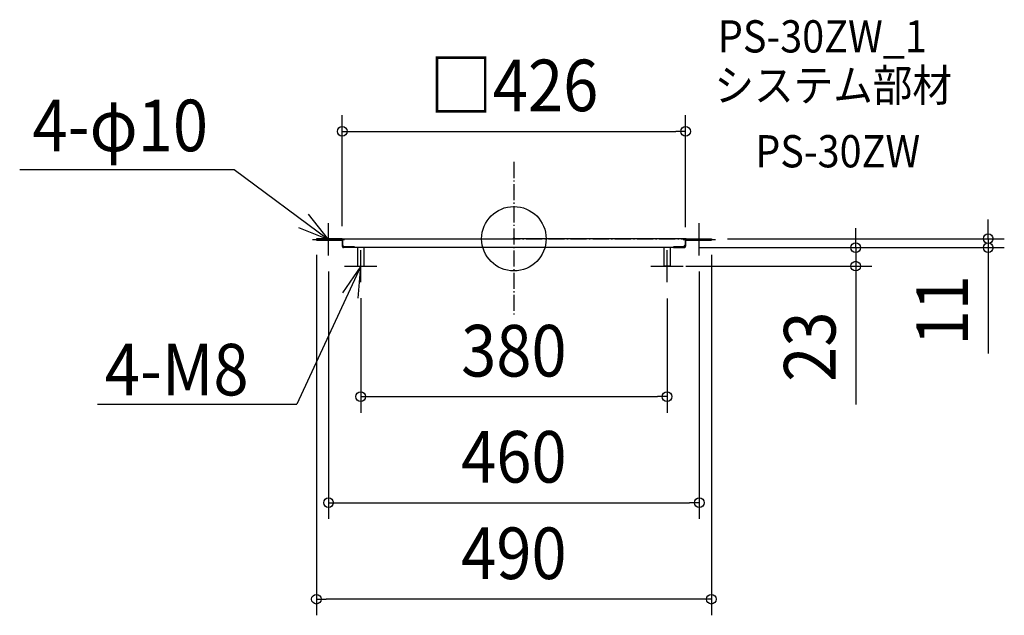
# Model space of a CAD drawing. Extents: x -613 to 608, y -467 to 272.
import ezdxf
from ezdxf.enums import TextEntityAlignment as Align

# ---------------------------------------------------------------- set-up
doc = ezdxf.new("R2010")
doc.units = 0
doc.header["$LTSCALE"] = 5
doc.header["$PDMODE"] = 3
doc.header["$PDSIZE"] = -2
doc.linetypes.add('DASHDOT', pattern=[5.5, 4, -0.6, 0.3, -0.6])
doc.layers.get('DEFPOINTS').update_dxf_attribs({"linetype": 'CONTINUOUS'})
for name, color, linetype in [('ARRANGE', 1, 'CONTINUOUS'), ('BASIS', 6, 'DASHDOT'), ('DETAIL', 5, 'CONTINUOUS'), ('ETC', 61, 'CONTINUOUS'), ('NOTE', 4, 'CONTINUOUS'), ('OUTLINE', 3, 'CONTINUOUS'), ('SIZE', 30, 'CONTINUOUS')]:
    doc.layers.add(name, color=color, linetype=linetype)
doc.styles.get("Standard").update_dxf_attribs({"font": 'SIMPLEX.shx', "width": 0.9, "height": 64, "bigfont": 'BIGFONT.shx'})

msp = doc.modelspace()

# ---------------------------------------------------------------- linework, layer by layer
at = {"layer": 'ARRANGE', "color": 1, "linetype": 'CONTINUOUS'}
msp.add_circle((0, 0), 40, dxfattribs=at)
msp.add_point((0, 0), dxfattribs=at)
at = {"layer": 'BASIS', "color": 6, "linetype": 'DASHDOT'}
for p, q in [((0, 95.361415), (0, -95.361415)), ((0, 95.361415), (0, -95.361415)), ((0, 95.361415), (0, -95.361415)), ((0, 95.361415), (0, -95.361415)), ((-232.247075, 0), (232.247075, 0))]:
    msp.add_line(p, q, dxfattribs=at)
at = {"layer": 'DEFPOINTS', "color": 30, "linetype": 'CONTINUOUS'}
for p in [(213, 133.274396), (-245, 0), (245, 0), (245, 0), (588.479733, 0), (-213, -4.487252), (210.45405, -11), (210.45405, -11), (213, -5.507082), (424.100305, -11), (-230, -20.815864), (230, -20.815864), (193.490085, -34), (-190, -53.942961), (190, -54), (190, -195.960427), (230, -327.635219), (-245, -447.339575)]:
    msp.add_point(p, dxfattribs=at)
at = {"layer": 'DETAIL', "color": 5, "linetype": 'CONTINUOUS'}
for p, q in [((-245, 0), (-245, -1.631728)), ((-213.815864, 0), (-240.951841, 0)), ((212.898017, 0), (0, 0)), ((213.815864, 0), (245, 0)), ((245, 0), (245, -1.631728)), ((-245, -1.631728), (-213.713881, -1.631728)), ((-214.223796, -1.631728), (-245, -1.631728)), ((-240.951841, -0.815864), (-213.713881, -0.815864)), ((-213.815864, -0.815864), (-240.951841, -0.815864)), ((-214.223796, -0.815864), (-214.223796, -1.631728)), ((-213, -1.631728), (-213, -9.382436)), ((-212.694051, -0.815864), (-212.694051, -8.15864)), ((-210.654391, -10.1983), (-212.694051, -8.15864)), ((-212.184136, -8.668555), (-212.184136, -9.382436)), ((-211.929178, -9.974904), (-211.929178, -9.17847)), ((-211.674221, -9.17847), (-211.929178, -9.17847)), ((-197.906516, -11), (-211.475176, -11)), ((-197.906516, -10.1983), (-211.368272, -10.1983)), ((-210.654391, -10.1983), (-197.906516, -10.1983)), ((-197.906516, -10.1983), (-197.906516, -11)), ((-197.906516, -11), (-197.906516, -10.1983)), ((201.954674, -11), (-197.906516, -11)), ((-194, -11), (-194, -33.490085)), ((-186, -11), (-186, -33.490085)), ((186, -11), (186, -33.490085)), ((194, -11), (194, -33.490085)), ((197.906516, -10.1983), (197.906516, -11)), ((210.654391, -10.1983), (197.906516, -10.1983)), ((197.906516, -11), (197.906516, -10.1983)), ((197.906516, -10.1983), (211.368272, -10.1983)), ((197.906516, -11), (211.475176, -11)), ((210.654391, -10.1983), (212.694051, -8.15864)), ((211.674221, -9.17847), (211.929178, -9.17847)), ((211.929178, -9.974904), (211.929178, -9.17847)), ((212.184136, -8.668555), (212.184136, -9.382436)), ((212.694051, -0.815864), (212.694051, -8.15864)), ((213, -1.631728), (213, -9.382436)), ((245, -0.815864), (213.713881, -0.815864)), ((245, -1.631728), (213.713881, -1.631728)), ((213.815864, -0.815864), (245, -0.815864)), ((214.223796, -0.815864), (214.223796, -1.631728)), ((214.223796, -1.631728), (245, -1.631728)), ((-193.490085, -34), (-186.509915, -34)), ((193.490085, -34), (186.509915, -34))]:
    msp.add_line(p, q, dxfattribs=at)
for centre, radius, start, end in [((-213.815864, -1.631728), 1.631728, 70.639093, 90), ((-212.898017, -0.815864), 0.815864, 90, 180), ((212.898017, -0.815864), 0.815864, 0, 90), ((213.815864, -1.631728), 1.631728, 90, 109.360907), ((-213.713881, -0.815864), 0.815864, 270, 0), ((-213.815864, -1.631728), 0.815864, 1.81229, 23.132753), ((-213.815864, -1.631728), 0.815864, 0, 1.81229), ((-211.368272, -9.382436), 1.631728, 180, 240), ((-211.368272, -9.382436), 0.815864, 180, 270), ((-211.448583, -9.576324), 1.423924, 238.89771, 268.929873), ((211.368272, -9.382436), 0.815864, 270, 0), ((211.448583, -9.576324), 1.423924, 271.070127, 301.10229), ((211.368272, -9.382436), 1.631728, 300, 0), ((213.713881, -0.815864), 0.815864, 180, 270), ((213.815864, -1.631728), 0.815864, 178.18771, 180), ((213.815864, -1.631728), 0.815864, 156.867247, 178.18771), ((-193.490085, -33.490085), 0.509915, 180, 270), ((-186.509915, -33.490085), 0.509915, 270, 0), ((186.509915, -33.490085), 0.509915, 180, 270), ((193.490085, -33.490085), 0.509915, 270, 0)]:
    msp.add_arc(centre, radius, start, end, dxfattribs=at)
at = {"layer": 'NOTE', "color": 4, "linetype": 'CONTINUOUS'}
for p, q in [((-613.159038, 86.104031), (-347.162691, 86.104031)), ((-347.162691, 86.104031), (-230, -0.815864)), ((-230, -0.815864), (-254.861917, 30.519182)), ((-267.198574, 13.890123), (-230, -0.815864)), ((-230, -20.815864), (-230, 19.184136)), ((230, -20.815864), (230, 19.184136)), ((-250, -0.815864), (-210, -0.815864)), ((210, -0.815864), (250, -0.815864)), ((-190, -54), (-190, -14)), ((190, -54), (190, -14)), ((-190, -34), (-269.193585, -205.137664)), ((-190, -34), (-212.55732, -67.032822)), ((-210, -34), (-170, -34)), ((-193.018801, -73.885923), (-190, -34)), ((170, -34), (210, -34)), ((-516.77045, -205.137664), (-269.193585, -205.137664))]:
    msp.add_line(p, q, dxfattribs=at)
at = {"layer": 'OUTLINE', "color": 3, "linetype": 'CONTINUOUS'}
for p, q in [((-245, 0), (-245, -1.631728)), ((-213.815864, 0), (-245, 0)), ((-212.898017, 0), (0, 0)), ((212.898017, 0), (0, 0)), ((213.815864, 0), (245, 0)), ((245, 0), (245, -1.631728)), ((-213.815864, -0.815864), (-245, -0.815864)), ((-245, -1.631728), (-213.713881, -1.631728)), ((-214.223796, -1.631728), (-245, -1.631728)), ((-240.951841, -0.815864), (-213.713881, -0.815864)), ((-213, -1.631728), (-213, -9.382436)), ((-197.906516, -11), (-211.475176, -11)), ((201.954674, -11), (-197.906516, -11)), ((197.906516, -11), (211.475176, -11)), ((213, -1.631728), (213, -9.382436)), ((245, -0.815864), (213.713881, -0.815864)), ((245, -1.631728), (213.713881, -1.631728)), ((213.815864, -0.815864), (245, -0.815864)), ((214.223796, -1.631728), (245, -1.631728))]:
    msp.add_line(p, q, dxfattribs=at)
for centre, radius, start, end in [((-213.815864, -1.631728), 1.631728, 70.639093, 90), ((-212.898017, -0.815864), 0.815864, 90, 180), ((212.898017, -0.815864), 0.815864, 0, 90), ((213.815864, -1.631728), 1.631728, 90, 109.360907), ((-213.713881, -0.815864), 0.815864, 270, 0), ((-213.815864, -1.631728), 0.815864, 1.81229, 23.132753), ((-213.815864, -1.631728), 0.815864, 0, 1.81229), ((-211.368272, -9.382436), 1.631728, 180, 240), ((-211.448583, -9.576324), 1.423924, 238.89771, 268.929873), ((211.448583, -9.576324), 1.423924, 271.070127, 301.10229), ((211.368272, -9.382436), 1.631728, 300, 0), ((213.713881, -0.815864), 0.815864, 180, 270), ((213.815864, -1.631728), 0.815864, 178.18771, 180), ((213.815864, -1.631728), 0.815864, 156.867247, 178.18771)]:
    msp.add_arc(centre, radius, start, end, dxfattribs=at)
at = {"layer": 'SIZE', "color": 30, "linetype": 'CONTINUOUS'}
for p, q in [((-213, 15.512748), (-213, 153.274396)), ((213, 14.492918), (213, 153.274396)), ((-213, 133.274396), (-201, 133.274396)), ((-201, 133.274396), (201, 133.274396)), ((213, 133.274396), (201, 133.274396)), ((424.100305, 1), (424.100305, 13)), ((588.479733, 12), (588.479733, 24)), ((265, 0), (608.479733, 0)), ((424.100305, -11), (424.100305, 1)), ((588.479733, 0), (588.479733, 12)), ((588.479733, 0), (588.479733, -11)), ((230.45405, -11), (444.100305, -11)), ((230.45405, -11), (608.479733, -11)), ((424.100305, -11), (424.100305, -34)), ((588.479733, -11), (588.479733, -23)), ((-245, -20), (-245, -467.339575)), ((245, -20), (245, -467.339575)), ((588.479733, -23), (588.479733, -142.6)), ((213.490085, -34), (444.100305, -34)), ((424.100305, -34), (424.100305, -46)), ((-230, -40.815864), (-230, -347.635219)), ((230, -40.815864), (230, -347.635219)), ((424.100305, -46), (424.100305, -205.570555)), ((-190, -73.942961), (-190, -215.960427)), ((190, -74), (190, -215.960427)), ((-190, -195.960427), (-178, -195.960427)), ((-178, -195.960427), (178, -195.960427)), ((190, -195.960427), (178, -195.960427)), ((-230, -327.635219), (-218, -327.635219)), ((-218, -327.635219), (218, -327.635219)), ((230, -327.635219), (218, -327.635219)), ((-245, -447.339575), (-233, -447.339575)), ((233, -447.339575), (-233, -447.339575)), ((245, -447.339575), (233, -447.339575))]:
    msp.add_line(p, q, dxfattribs=at)
for centre in [(-213, 133.274396), (213, 133.274396), (588.479733, 0), (424.100305, -11), (588.479733, -11), (424.100305, -34), (-190, -195.960427), (190, -195.960427), (-230, -327.635219), (230, -327.635219), (-245, -447.339575), (245, -447.339575)]:
    msp.add_circle(centre, 6, dxfattribs=at)

# ---------------------------------------------------------------- texts
at = {"layer": 'ETC', "color": 61, "linetype": 'CONTINUOUS', "width": 0.9}
for s, p in [('PS-30ZW_1', (253.03935, 231.145206)), ('システム部材', (248.853356, 170.448927)), ('PS-30ZW', (299.460858, 88.578817))]:
    msp.add_text(s, height=40, dxfattribs=at).set_placement(p)
at = {"layer": 'NOTE', "color": 4, "linetype": 'CONTINUOUS', "width": 0.9}
for s, p in [('4-φ10', (-597.293922, 108.59034)), ('4-M8', (-507.470895, -194.420638))]:
    msp.add_text(s, height=64, dxfattribs=at).set_placement(p)
at = {"layer": 'SIZE', "color": 30, "linetype": 'CONTINUOUS', "width": 0.9}
for s, p in [('□426', (0, 158.274396)), ('380', (0, -170.960427)), ('460', (0, -302.635219)), ('490', (0, -422.339575))]:
    msp.add_text(s, height=64, dxfattribs=at).set_placement(p, align=Align.CENTER)
for s, p in [('11', (563.479733, -88.8)), ('23', (399.100305, -133.941984))]:
    msp.add_text(s, height=64, rotation=90, dxfattribs=at).set_placement(p, align=Align.CENTER)

doc.saveas('drawing.dxf')
